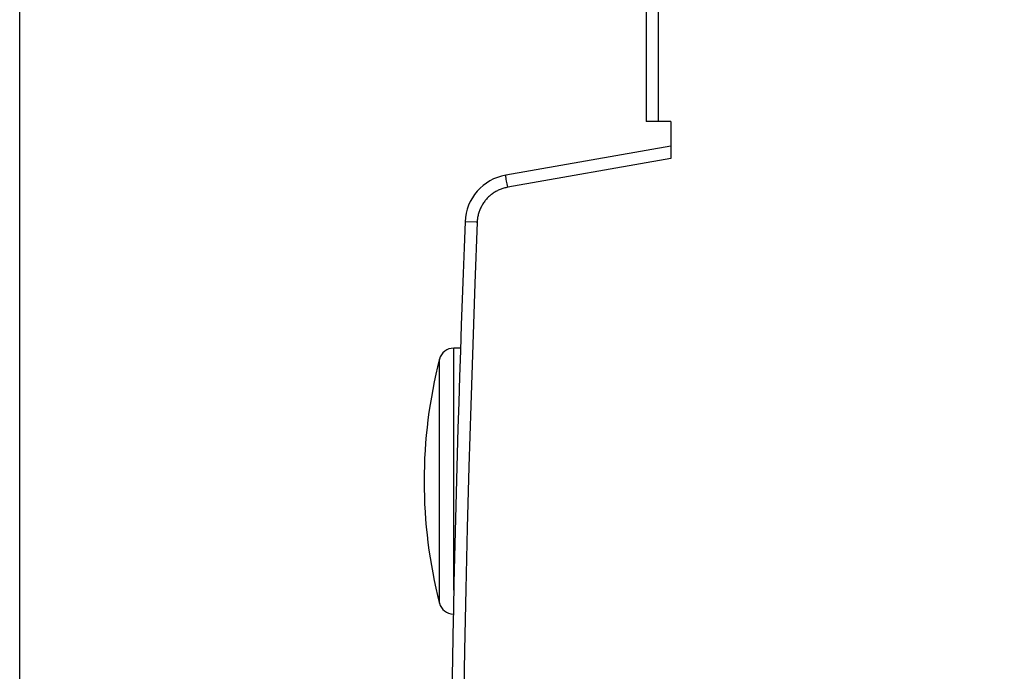
# Model space of a CAD drawing. Units: millimetres. Extents: x -31 to 79, y -24 to 48.
# Drawn here: x -31 to -11, y 8 to 21 of the extents above; entities that cross this region are included whole.
import ezdxf

# ---------------------------------------------------------------- set-up
doc = ezdxf.new("R2010")
doc.units = ezdxf.units.MM
doc.header["$LTSCALE"] = 15.367
doc.layers.get('0').update_dxf_attribs({"linetype": 'CONTINUOUS'})
doc.layers.add('RACCORDO', color=7, linetype='CONTINUOUS')
doc.styles.get("Standard").update_dxf_attribs({"font": 'txt', "width": 0.8})
doc.dimstyles.new('DIMSTYLE_1', dxfattribs={"dimtxt": 3, "dimasz": 3, "dimexe": 1.5, "dimexo": 0.5, "dimgap": 0.75, "dimtad": 1, "dimtxsty": 'STANDARD', "dimblk": '_FILLED', "dimblk1": '_FILLED', "dimblk2": '_FILLED', "dimcen": 0.09, "dimazin": 2, "dimtfac": 1, "dimtofl": 0, "dimtmove": 0, "dimatfit": 3, "dimldrblk": '_FILLED', "dimfxl": 1, "dimtolj": 1, "dimarcsym": 0})

# ---------------------------------------------------------------- blocks, each defined once
blk = doc.blocks.new('_FILLED')
at = {"color": 0, "linetype": 'BYBLOCK'}
blk.add_solid([(0, 0), (-1, 0.3167), (-1, -0.3167)], dxfattribs=at)
blk = doc.blocks.new('*D0')
at = {"color": 7, "linetype": 'CONTINUOUS'}
for p, q in [((-31.059, 1.074), (-31.059, 45.08)), ((27.141, 18.471), (27.141, 45.08)), ((-31.059, 43.58), (-1.959, 43.58)), ((27.141, 43.58), (-1.959, 43.58))]:
    blk.add_line(p, q, dxfattribs=at)
at = {"color": 7, "linetype": 'CONTINUOUS', "xscale": 3, "yscale": 3, "zscale": 3, "rotation": 180}
blk.add_blockref('_FILLED', (-31.059, 43.58), dxfattribs=at)
at = {"color": 7, "linetype": 'CONTINUOUS', "xscale": 3, "yscale": 3, "zscale": 3}
blk.add_blockref('_FILLED', (27.141, 43.58), dxfattribs=at)

msp = doc.modelspace()

# ---------------------------------------------------------------- linework, layer by layer
at = {"color": 7, "linetype": 'CONTINUOUS'}
msp.add_arc((-12.859, 12.074), 10, 165.6749, 194.3251, dxfattribs=at)
at = {"layer": 'RACCORDO', "color": 7, "linetype": 'CONTINUOUS'}
for p, q in [((-18.359, 22.707), (-18.359, 19.374)), ((-17.859, 19.374), (-18.359, 19.374)), ((-17.859, 19.374), (-17.859, 18.621)), ((-17.859, 18.874), (-21.203, 18.284)), ((-22.122, 14.774), (-22.258, 14.774))]:
    msp.add_line(p, q, dxfattribs=at)
at = {"layer": 'RACCORDO', "color": 250, "linetype": 'CONTINUOUS'}
for p, q in [((-18.114, 22.707), (-18.114, 19.374)), ((-17.859, 18.621), (-21.164, 18.038)), ((-21.199, 18.246), (-21.2, 18.256)), ((-21.196, 18.229), (-21.199, 18.246)), ((-21.192, 18.201), (-21.196, 18.229)), ((-21.185, 18.161), (-21.192, 18.201)), ((-21.176, 18.107), (-21.185, 18.161)), ((-21.164, 18.038), (-21.176, 18.107)), ((-21.803, 17.33), (-22.025, 17.339)), ((-21.783, 17.329), (-21.803, 17.33)), ((-22.258, 9.865), (-22.258, 14.774)), ((-22.548, 9.6), (-22.548, 14.548))]:
    msp.add_line(p, q, dxfattribs=at)
for points in [[(-21.2, 18.256), (-21.201, 18.264), (-21.202, 18.268), (-21.202, 18.271), (-21.202, 18.274), (-21.203, 18.277), (-21.203, 18.279), (-21.203, 18.281), (-21.203, 18.282), (-21.203, 18.283), (-21.203, 18.284), (-21.203, 18.284)], [(-21.164, 18.038), (-21.184, 18.034), (-21.203, 18.03), (-21.222, 18.025), (-21.242, 18.02), (-21.261, 18.014), (-21.28, 18.008), (-21.298, 18.001), (-21.317, 17.994), (-21.335, 17.986), (-21.354, 17.978), (-21.371, 17.969), (-21.389, 17.96), (-21.407, 17.95), (-21.424, 17.94), (-21.441, 17.93), (-21.457, 17.918), (-21.474, 17.907), (-21.49, 17.895), (-21.505, 17.883), (-21.521, 17.87), (-21.536, 17.857), (-21.55, 17.843), (-21.565, 17.829), (-21.578, 17.815), (-21.592, 17.8), (-21.605, 17.785), (-21.618, 17.77), (-21.63, 17.754), (-21.642, 17.738), (-21.653, 17.722), (-21.665, 17.705), (-21.675, 17.688), (-21.685, 17.671), (-21.695, 17.654), (-21.704, 17.636), (-21.713, 17.618), (-21.721, 17.6), (-21.729, 17.581), (-21.736, 17.563), (-21.743, 17.544), (-21.749, 17.525), (-21.755, 17.506), (-21.76, 17.487), (-21.765, 17.467), (-21.769, 17.448), (-21.773, 17.428), (-21.776, 17.409), (-21.778, 17.389), (-21.78, 17.369), (-21.782, 17.349), (-21.783, 17.329)], [(-21.783, 17.329), (-21.83, 16.089), (-21.874, 14.848), (-21.914, 13.607), (-21.95, 12.366), (-21.983, 11.125), (-22.012, 9.884), (-22.037, 8.643), (-22.059, 7.402), (-22.077, 6.16), (-22.091, 4.919), (-22.102, 3.678), (-22.11, 2.436), (-22.113, 1.195), (-22.113, -0.047), (-22.11, -1.288), (-22.102, -2.53), (-22.091, -3.771), (-22.077, -5.012), (-22.059, -6.254), (-22.037, -7.495)], [(-22.025, 17.339), (-22.028, 17.339), (-22.028, 17.339), (-22.029, 17.339)]]:
    msp.add_lwpolyline(points, dxfattribs=at)
at = {"layer": 'RACCORDO', "color": 7, "linetype": 'CONTINUOUS'}
for centre, radius, start, end in [((-21.029, 17.3), 1, 100, 177.7393), ((402.641, 0.574), 425, 177.73925, 182.26075), ((-22.258, 14.474), 0.3, 90, 165.6749), ((-22.258, 9.674), 0.3, 194.3251, 268.0819)]:
    msp.add_arc(centre, radius, start, end, dxfattribs=at)

# ---------------------------------------------------------------- dimensions: what is measured, and where the dimension line sits
at = {"color": 7, "linetype": 'CONTINUOUS'}
dim = msp.add_linear_dim(base=(27.141, 43.58), p1=(-31.059, 0.574), p2=(27.141, 17.971), dimstyle='DIMSTYLE_1', dxfattribs=at)
dim.commit()
dim.dimension.update_dxf_attribs({"geometry": '*D0', "text_midpoint": (-6.245, 43.58), "dimtype": 160})

doc.saveas('drawing.dxf')
